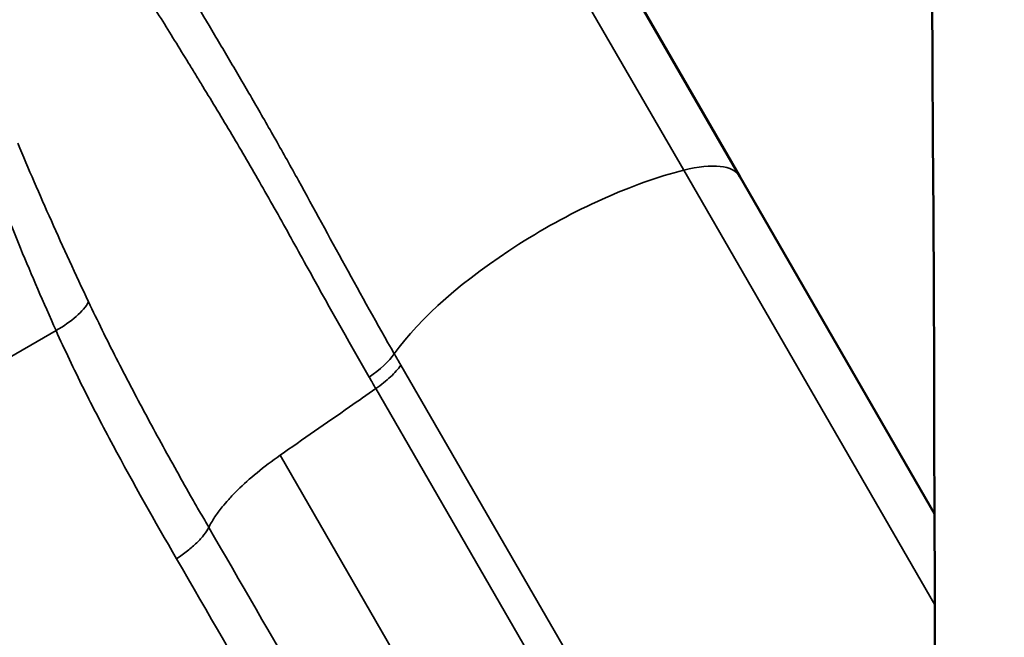
# Model space of a CAD drawing. Extents: x 71371 to 96571, y -30653 to 22807.
# Drawn here: x 77427 to 77510, y -6898 to -6846 of the extents above; entities that cross this region are included whole.
import ezdxf

# ---------------------------------------------------------------- set-up
doc = ezdxf.new("R2010")
doc.units = 0
doc.header["$MEASUREMENT"] = 0
doc.header["$PDMODE"] = 1
doc.layers.get('0').update_dxf_attribs({"linetype": 'CONTINUOUS'})
doc.layers.get('DefPoints').update_dxf_attribs({"linetype": 'CONTINUOUS'})
for name, color, linetype, lineweight in [('FRAM3', 1, 'CONTINUOUS', 50), ('MD_可視', 7, 'CONTINUOUS', 50), ('MD_狭い可視', 7, 'CONTINUOUS', 35), ('寸法線', 3, 'CONTINUOUS', 18)]:
    doc.layers.add(name, color=color, linetype=linetype, lineweight=lineweight)
doc.styles.get("Standard").update_dxf_attribs({"font": 'TXT.SHX', "bigfont": 'bigfont.shx'})
doc.dimstyles.new('60-150', dxfattribs={"dimscale": 60, "dimtxt": 3, "dimasz": 3, "dimexe": 0, "dimexo": 1, "dimgap": 1, "dimtad": 3, "dimdec": 1, "dimlfac": 2.5, "dimdsep": 46, "dimtxsty": 'Standard', "dimblk": 'DOTSMALL', "dimcen": 0, "dimclrd": 256, "dimclre": 256, "dimclrt": 7, "dimadec": 3, "dimazin": 2, "dimtfac": 1, "dimtdec": 1, "dimtix": 1, "dimtmove": 2, "dimatfit": 2, "dimldrblk": 'OPEN', "dimfxl": 0, "dimtolj": 1, "dimlwd": -1, "dimlwe": -1, "dimarcsym": 0})

# ---------------------------------------------------------------- blocks, each defined once
blk = doc.blocks.new('_DotSmall')
at = {"layer": 'FRAM3', "color": 0, "const_width": 0.5}
blk.add_lwpolyline([(-0.0625, 0, 1), (0.0625, 0, 1)], format="xyb", close=True, dxfattribs=at)
blk = doc.blocks.new('*D44')
at = {"layer": 'DefPoints', "color": 0, "ltscale": 5}
for p in [(81567.326, -4729.328), (81567.326, -7084.065), (75804.234, -7313.205)]:
    blk.add_point(p, dxfattribs=at)
at = {"layer": '寸法線', "ltscale": 5}
for p, q in [((75804.234, -7253.205), (75804.234, -4729.328)), ((75804.234, -4729.328), (81567.326, -4729.328)), ((81567.326, -7024.065), (81567.326, -4729.328))]:
    blk.add_line(p, q, dxfattribs=at)
at = {"layer": '寸法線', "ltscale": 5, "xscale": 180, "yscale": 180, "zscale": 180, "rotation": 180}
blk.add_blockref('_DotSmall', (75804.234, -4729.328), dxfattribs=at)
at = {"layer": '寸法線', "ltscale": 5, "xscale": 180, "yscale": 180, "zscale": 180}
blk.add_blockref('_DotSmall', (81567.326, -4729.328), dxfattribs=at)
at = {"layer": '寸法線', "color": 7, "ltscale": 5, "insert": (78685.78, -4579.328), "char_height": 180, "attachment_point": 5}
blk.add_mtext('\\A1;14500', dxfattribs=at)
blk = doc.blocks.new('_OPEN')
at = {"color": 0, "linetype": 'ByBlock'}
for p, q in [((-1, 0.16667), (0, 0)), ((0, 0), (-1, -0.16667)), ((0, 0), (-1, 0))]:
    blk.add_line(p, q, dxfattribs=at)

msp = doc.modelspace()

# ---------------------------------------------------------------- linework, layer by layer
at = {"layer": 'MD_可視'}
for p, q in [((77474.604, -6836.852), (77487.554, -6859.28)), ((77487.554, -6859.28), (77503.912, -6887.613))]:
    msp.add_line(p, q, dxfattribs=at)
for points, knots in [([(77456.561, -5836.701), (77636.365, -6089.4), (77842.841, -6317.942), (78236.946, -6666.604), (78413.949, -6798.706), (78599.38, -6915.067)], [-165.201913, -165.201913, -165.201913, -165.201913, -69.832582, -69.832582, -0.143663, -0.143663, -0.143663, -0.143663]), ([(77434.41, -8016.052), (77467.887, -7750.387), (77489.357, -7482.802), (77507.91, -6946.404), (77504.989, -6677.755), (77479.225, -6220.438), (77462.463, -6031.413), (77439.693, -5843.342)], [-214.639008, -214.639008, -214.639008, -214.639008, -135.38354, -135.38354, -56.138953, -56.138953, -0.062687, -0.062687, -0.062687, -0.062687]), ([(77438.908, -6981.05), (77434.476, -6972.008), (77430.366, -6962.827), (77422.827, -6944.259), (77419.394, -6934.844), (77413.299, -6916.003), (77410.628, -6906.55), (77407.569, -6893.876), (77406.828, -6890.612), (77406.135, -6887.354)], [0.000016, 0.000016, 0.000016, 0.000016, 7.575955, 7.575955, 15.221151, 15.221151, 22.859705, 22.859705, 25.51236, 25.51236, 25.51236, 25.51236])]:
    msp.add_open_spline(points, degree=3, knots=knots, dxfattribs=at)
at = {"layer": 'MD_狭い可視'}
for p, q in [((77463.057, -6824.471), (77482.846, -6858.746)), ((77482.846, -6858.746), (77503.926, -6895.258)), ((77430.144, -6872.209), (77411.781, -6882.81)), ((77492.33, -6932.682), (77459.104, -6875.132)), ((77456.991, -6877.09), (77490.027, -6934.31)), ((77448.957, -6882.696), (77482.453, -6940.713))]:
    msp.add_line(p, q, dxfattribs=at)
at = {"layer": 'MD_狭い可視', "extrusion": (0, 0, -1)}
for centre, major_axis, ratio, start_param, end_param in [((77474.664, -6869.974), (-17.598, -10.16), 0.35514, 0.659876, 2.245928), ((77478.755, -6864.36), (-8.799, -5.08), 0.35514, 2.245928, 3.141593), ((77445.713, -6864.86), (-6.216, -3.173), 0.383718, 2.138819, 2.13882)]:
    msp.add_ellipse(centre, major_axis=major_axis, ratio=ratio, start_param=start_param, end_param=end_param, dxfattribs=at)
at = {"layer": 'MD_狭い可視'}
for centre, major_axis, ratio, start_param, end_param in [((77428.375, -6870.775), (4.634, 2.081), 0.408488, 4.915783, 5.802653), ((77454.52, -6875.219), (4.398, 2.543), 0.35595, 4.951313, 5.623053)]:
    msp.add_ellipse(centre, major_axis=major_axis, ratio=ratio, start_param=start_param, end_param=end_param, dxfattribs=at)
for points, knots in [([(77456.44, -6876.138), (77454.606, -6872.982), (77452.855, -6869.82), (77450.3, -6865.202), (77449.46, -6863.684), (77448.21, -6861.457), (77447.794, -6860.723), (77446.965, -6859.275), (77446.552, -6858.56), (77445.315, -6856.441), (77444.496, -6855.063), (77443.279, -6853.041), (77442.875, -6852.374), (77442.273, -6851.385), (77442.073, -6851.057), (77441.673, -6850.405), (77441.474, -6850.08), (77440.486, -6848.47), (77439.713, -6847.222), (77438.206, -6844.793), (77437.471, -6843.614), (77435.317, -6840.197), (77433.948, -6838.082), (77431.988, -6835.207), (77431.352, -6834.297), (77430.429, -6832.978), (77430.126, -6832.546), (77429.533, -6831.694), (77429.242, -6831.274), (77428.388, -6830.03), (77427.845, -6829.222), (77426.809, -6827.619), (77426.317, -6826.825), (77425.388, -6825.259), (77424.952, -6824.487), (77424.145, -6822.975), (77423.775, -6822.234), (77423.442, -6821.509)], [0, 0, 0, 0, 0.0290193, 0.0290193, 0.0435289, 0.0435289, 0.0507837, 0.0507837, 0.0580385, 0.0580385, 0.0725482, 0.0725482, 0.079803, 0.079803, 0.0834304, 0.0834304, 0.0870578, 0.0870578, 0.1015674, 0.1015674, 0.1160771, 0.1160771, 0.1450963, 0.1450963, 0.159606, 0.159606, 0.1668608, 0.1668608, 0.1741156, 0.1741156, 0.1886252, 0.1886252, 0.2031349, 0.2031349, 0.2176445, 0.2176445, 0.2321542, 0.2321542, 0.2321542, 0.2321542]), ([(77430.691, -6826.733), (77430.899, -6827.064), (77431.111, -6827.397), (77431.543, -6828.072), (77431.764, -6828.413), (77432.434, -6829.448), (77432.895, -6830.153), (77433.839, -6831.605), (77434.324, -6832.352), (77435.312, -6833.901), (77435.816, -6834.703), (77437.357, -6837.188), (77438.423, -6838.948), (77440.088, -6841.724), (77440.654, -6842.671), (77441.809, -6844.607), (77442.399, -6845.595), (77443.3, -6847.111), (77443.603, -6847.622), (77444.214, -6848.654), (77444.521, -6849.174), (77445.446, -6850.746), (77446.068, -6851.81), (77447.322, -6853.975), (77447.953, -6855.076), (77449.223, -6857.316), (77449.861, -6858.456), (77451.783, -6861.939), (77453.079, -6864.34), (77455.746, -6869.218), (77457.118, -6871.695), (77458.549, -6874.17)], [0.0545678, 0.0545678, 0.0545678, 0.0545678, 0.0603168, 0.0603168, 0.0660658, 0.0660658, 0.0775638, 0.0775638, 0.0890618, 0.0890618, 0.1005597, 0.1005597, 0.1235557, 0.1235557, 0.1350537, 0.1350537, 0.1465517, 0.1465517, 0.1523007, 0.1523007, 0.1580497, 0.1580497, 0.1695477, 0.1695477, 0.1810457, 0.1810457, 0.1925436, 0.1925436, 0.2155396, 0.2155396, 0.2385356, 0.2385356, 0.2385356, 0.2385356]), ([(77426.937, -6856.488), (77427.825, -6858.616), (77428.763, -6860.789), (77430.742, -6865.225), (77431.784, -6867.49), (77432.877, -6869.805)], [0, 0, 0, 0, 0.02127816, 0.02127816, 0.04255631, 0.04255631, 0.04255631, 0.04255631]), ([(77430.144, -6872.209), (77429.095, -6869.87), (77428.104, -6867.57), (77426.234, -6863.044), (77425.355, -6860.819), (77424.53, -6858.633)], [0, 0, 0, 0, 0.02097683, 0.02097683, 0.04195366, 0.04195366, 0.04195366, 0.04195366]), ([(77432.877, -6869.805), (77433.624, -6871.386), (77434.402, -6872.965), (77436.008, -6876.122), (77436.836, -6877.701), (77438.53, -6880.86), (77439.397, -6882.439), (77440.72, -6884.807), (77441.165, -6885.596), (77441.838, -6886.779), (77442.063, -6887.173), (77442.515, -6887.961), (77442.742, -6888.356), (77442.97, -6888.749)], [0, 0, 0, 0, 0.0145609, 0.0145609, 0.0291218, 0.0291218, 0.04368271, 0.04368271, 0.05096316, 0.05096316, 0.05460338, 0.05460338, 0.05824361, 0.05824361, 0.05824361, 0.05824361]), ([(77440.262, -6891.387), (77438.429, -6888.213), (77436.637, -6885.048), (77434.08, -6880.27), (77433.249, -6878.673), (77431.647, -6875.458), (77430.877, -6873.841), (77430.144, -6872.209)], [0, 0, 0, 0, 0.02934183, 0.02934183, 0.04401275, 0.04401275, 0.05868367, 0.05868367, 0.05868367, 0.05868367]), ([(77456.991, -6877.09), (77457.446, -6876.773), (77457.864, -6876.439), (77458.582, -6875.774), (77458.881, -6875.443), (77459.104, -6875.132)], [0, 0, 0, 0, 0.5, 0.5, 1, 1, 1, 1]), ([(77448.957, -6882.696), (77450.868, -6881.363), (77453.542, -6879.497), (77456.254, -6877.605), (77456.991, -6877.09)], [0, 0, 0, 0, 0.25, 0.3429515, 0.3429515, 0.3429515, 0.3429515]), ([(77444.641, -6886.405), (77444.874, -6886.146), (77445.583, -6885.407), (77446.973, -6884.158), (77448.266, -6883.178), (77448.957, -6882.696)], [0.6815223, 0.6815223, 0.6815223, 0.6815223, 0.75, 0.875, 1, 1, 1, 1]), ([(77411.781, -6882.81), (77412.191, -6884.752), (77412.618, -6886.698), (77413.506, -6890.587), (77413.966, -6892.53), (77415.395, -6898.354), (77416.411, -6902.231), (77419.651, -6913.84), (77422.062, -6921.554), (77427.381, -6936.931), (77430.288, -6944.595), (77436.6, -6959.871), (77440.005, -6967.484), (77443.668, -6975.07)], [0, 0, 0, 0, 0.0158585, 0.0158585, 0.0317171, 0.0317171, 0.0634342, 0.0634342, 0.1268684, 0.1268684, 0.1903026, 0.1903026, 0.2537368, 0.2537368, 0.2537368, 0.2537368]), ([(77443.479, -6887.878), (77443.662, -6887.604), (77444.02, -6887.12), (77444.448, -6886.618), (77444.641, -6886.405)], [0.547132, 0.547132, 0.547132, 0.547132, 0.625, 0.6815223, 0.6815223, 0.6815223, 0.6815223]), ([(77442.97, -6888.749), (77443.032, -6888.624), (77443.182, -6888.345), (77443.36, -6888.057), (77443.465, -6887.899)], [0.46181661, 0.46181661, 0.46181661, 0.46181661, 0.5, 0.54515014, 0.54515014, 0.54515014, 0.54515014]), ([(77440.262, -6891.387), (77440.584, -6891.175), (77440.892, -6890.953), (77441.462, -6890.502), (77441.725, -6890.272), (77442.193, -6889.817), (77442.397, -6889.591), (77442.737, -6889.155), (77442.873, -6888.945), (77442.97, -6888.749)], [0, 0, 0, 0, 0.25, 0.25, 0.5, 0.5, 0.75, 0.75, 1, 1, 1, 1]), ([(77442.97, -6888.749), (77448.236, -6897.861), (77453.593, -6907.134), (77459.723, -6917.745), (77460.406, -6918.927), (77461.773, -6921.293), (77462.457, -6922.477), (77464.512, -6926.035), (77465.886, -6928.413), (77470.018, -6935.567), (77472.786, -6940.36), (77475.569, -6945.178)], [0, 0, 0, 0, 0.0841985, 0.0841985, 0.0947233, 0.0947233, 0.1052481, 0.1052481, 0.1262977, 0.1262977, 0.168397, 0.168397, 0.168397, 0.168397]), ([(77472.576, -6947.328), (77469.818, -6942.552), (77467.073, -6937.8), (77462.978, -6930.708), (77461.616, -6928.351), (77459.579, -6924.823), (77458.9, -6923.649), (77457.546, -6921.304), (77456.869, -6920.132), (77450.792, -6909.612), (77445.482, -6900.42), (77440.262, -6891.387)], [0.0112848, 0.0112848, 0.0112848, 0.0112848, 0.0530162, 0.0530162, 0.0738819, 0.0738819, 0.0843147, 0.0843147, 0.0947475, 0.0947475, 0.1782103, 0.1782103, 0.1782103, 0.1782103])]:
    msp.add_open_spline(points, degree=3, knots=knots, dxfattribs=at)
for points in [[(77458.549, -6874.17), (77458.734, -6874.49), (77458.919, -6874.811), (77459.104, -6875.132)], [(77456.991, -6877.09), (77456.808, -6876.773), (77456.624, -6876.455), (77456.44, -6876.138)], [(77443.465, -6887.899), (77443.47, -6887.892), (77443.475, -6887.885), (77443.479, -6887.878)]]:
    msp.add_open_spline(points, degree=3, dxfattribs=at)

# ---------------------------------------------------------------- dimensions: what is measured, and where the dimension line sits
at = {"layer": '寸法線', "ltscale": 5}
dim = msp.add_linear_dim(base=(81567.326, -4729.328), p1=(75804.234, -7313.205), p2=(81567.326, -7084.065), text='14500', dimstyle='60-150', dxfattribs=at)
dim.commit()
dim.dimension.update_dxf_attribs({"geometry": '*D44', "text_midpoint": (78685.78, -4579.328)})

doc.saveas('drawing.dxf')
